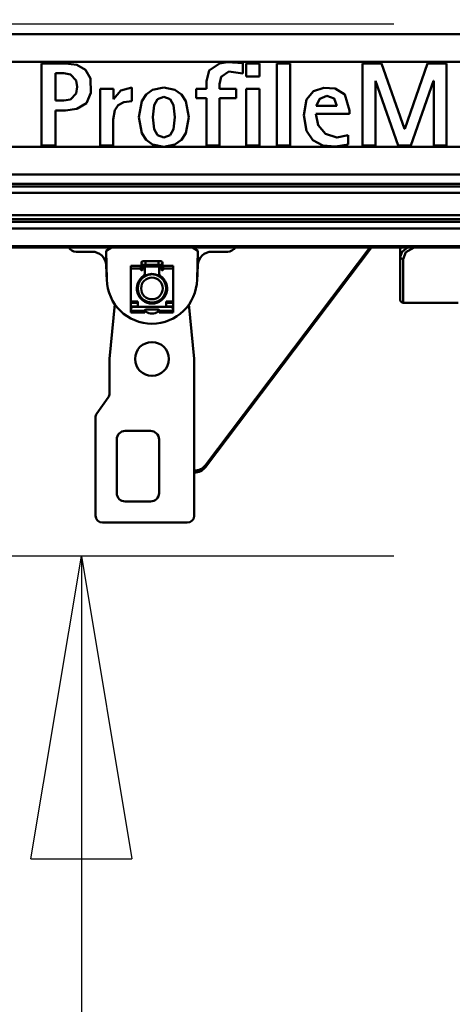
# Model space of a CAD drawing. Units: millimetres. Extents: x 59 to 11996, y 24 to 8424.
# Drawn here: x 3013 to 3116, y 2181 to 2415 of the extents above; entities that cross this region are included whole.
import ezdxf

# ---------------------------------------------------------------- set-up
doc = ezdxf.new("R2010")
doc.units = ezdxf.units.MM
doc.header["$MEASUREMENT"] = 0
doc.layers.add('(1) Shape lines', color=7, linetype='Continuous', lineweight=35)
doc.layers.add('(6) Dimensions', color=7, linetype='Continuous', lineweight=35)
doc.styles.add('Arial', font='ARIAL.TTF')
doc.dimstyles.new('Vertex Style', dxfattribs={"dimscale": 20, "dimtxt": 0.18, "dimasz": 3.6, "dimexe": 1.8, "dimexo": 0.0625, "dimgap": 1.7, "dimtad": 1, "dimdec": 1, "dimdsep": 46, "dimtxsty": 'Arial', "dimblk1": 'CLOSED', "dimblk2": 'CLOSED', "dimsah": 1, "dimcen": 0.09, "dimdle": 1.8, "dimclrd": 9, "dimclre": 9, "dimadec": 1, "dimazin": 2, "dimtfac": 0.65, "dimtdec": 4, "dimtmove": 0, "dimatfit": 3, "dimfxl": 0, "dimtolj": 1, "dimtzin": 0, "dimlwd": 25, "dimlwe": 25, "dimarcsym": 0})

# ---------------------------------------------------------------- blocks, each defined once
blk = doc.blocks.new('_Closed')
at = {"color": 0, "linetype": 'ByBlock', "lineweight": -2}
for p, q in [((-1, 0.166667), (0, 0)), ((-1, 0.166667), (-1, -0.166667)), ((0, 0), (-1, -0.166667)), ((0, 0), (-1, 0))]:
    blk.add_line(p, q, dxfattribs=at)
blk = doc.blocks.new('*D2260')
at = {"layer": '(6) Dimensions', "color": 9, "lineweight": 25}
for p, q in [((5689.73, 2361.19), (5783.26, 2361.19)), ((5747.26, 2289.19), (5747.26, 1552.72)), ((1744.19, 1480.72), (5783.26, 1480.72))]:
    blk.add_line(p, q, dxfattribs=at)
at = {"layer": 'Defpoints', "color": 0}
for p in [(5629.73, 2361.19), (1684.19, 1480.72), (5747.26, 1480.72)]:
    blk.add_point(p, dxfattribs=at)
at = {"layer": '(6) Dimensions', "color": 9, "lineweight": 25, "xscale": 72, "yscale": 72, "zscale": 72}
for p, rotation in [((5747.26, 2361.19), 90), ((5747.26, 1480.72), 270)]:
    blk.add_blockref('_Closed', p, dxfattribs=dict(at, rotation=rotation))
at = {"layer": '(6) Dimensions', "color": 0, "lineweight": 35, "insert": (5680.9, 1755.42), "char_height": 70, "attachment_point": 5, "rotation": 90, "style": 'Arial'}
blk.add_mtext('\\A1;3272', dxfattribs=at)
blk = doc.blocks.new('*D2268')
at = {"layer": '(6) Dimensions', "color": 9, "lineweight": 25}
for p, q in [((1078.08, 2346.31), (1078.08, 2456.62)), ((4286.59, 2421.19), (4286.59, 2456.62)), ((1150.08, 2420.62), (4214.59, 2420.62))]:
    blk.add_line(p, q, dxfattribs=at)
at = {"layer": 'Defpoints', "color": 0}
for p in [(4286.59, 2420.62), (4286.59, 2361.19), (1078.08, 2286.31)]:
    blk.add_point(p, dxfattribs=at)
at = {"layer": '(6) Dimensions', "color": 9, "lineweight": 25, "xscale": 72, "yscale": 72, "zscale": 72, "rotation": 180}
blk.add_blockref('_Closed', (1078.08, 2420.62), dxfattribs=at)
at = {"layer": '(6) Dimensions', "color": 9, "lineweight": 25, "xscale": 72, "yscale": 72, "zscale": 72}
blk.add_blockref('_Closed', (4286.59, 2420.62), dxfattribs=at)
at = {"layer": '(6) Dimensions', "color": 0, "lineweight": 35, "insert": (2682.33, 2486.98), "char_height": 70, "attachment_point": 5, "style": 'Arial'}
blk.add_mtext('\\A1;9555', dxfattribs=at)
blk = doc.blocks.new('*D2272')
at = {"layer": '(6) Dimensions', "color": 9, "lineweight": 25}
for p, q in [((3101.67, 2414.36), (2924.19, 2414.36)), ((2960.19, 2342.36), (2960.19, 1552.72)), ((1744.19, 1480.72), (2996.19, 1480.72))]:
    blk.add_line(p, q, dxfattribs=at)
at = {"layer": 'Defpoints', "color": 0}
for p in [(3161.67, 2414.36), (1684.19, 1480.72), (2960.19, 1480.72)]:
    blk.add_point(p, dxfattribs=at)
at = {"layer": '(6) Dimensions', "color": 9, "lineweight": 25, "xscale": 72, "yscale": 72, "zscale": 72}
for p, rotation in [((2960.19, 2414.36), 90), ((2960.19, 1480.72), 270)]:
    blk.add_blockref('_Closed', p, dxfattribs=dict(at, rotation=rotation))
at = {"layer": '(6) Dimensions', "color": 0, "lineweight": 35, "insert": (2893.83, 1826.31), "char_height": 70, "attachment_point": 5, "rotation": 90, "style": 'Arial'}
blk.add_mtext('\\A1;3431', dxfattribs=at)
blk = doc.blocks.new('*D2273')
at = {"layer": '(6) Dimensions', "color": 9, "lineweight": 25}
for p, q in [((3101.67, 2287.76), (2991.35, 2287.76)), ((3027.35, 2215.76), (3027.35, 1552.72)), ((1744.19, 1480.72), (3063.35, 1480.72))]:
    blk.add_line(p, q, dxfattribs=at)
at = {"layer": 'Defpoints', "color": 0}
for p in [(3161.67, 2287.76), (1684.19, 1480.72), (3027.35, 1480.72)]:
    blk.add_point(p, dxfattribs=at)
at = {"layer": '(6) Dimensions', "color": 9, "lineweight": 25, "xscale": 72, "yscale": 72, "zscale": 72}
for p, rotation in [((3027.35, 2287.76), 90), ((3027.35, 1480.72), 270)]:
    blk.add_blockref('_Closed', p, dxfattribs=dict(at, rotation=rotation))
at = {"layer": '(6) Dimensions', "color": 0, "lineweight": 35, "insert": (2950.88, 1788.33), "char_height": 70, "attachment_point": 5, "rotation": 90, "style": 'Arial'}
blk.add_mtext('\\A1;3054(3000)', dxfattribs=at)
blk = doc.blocks.new('Crane_WorkSt_1_015fad19-6990-48cb-914c-89e8aa77cf94')
at = {"layer": '(1) Shape lines', "color": 7, "linetype": 'Continuous', "lineweight": 50, "ltscale": 60}
for p, q in [((8249.95, 2873.14), (2250.05, 2873.14)), ((5265, 2853.5), (4315, 2853.5)), ((4471.75, 2794.39), (4471.75, 2852.47)), ((4488.67, 2852.47), (4471.75, 2852.47)), ((4614.36, 2845.4), (4614.36, 2852.56)), ((4616.8, 2852.47), (4616.8, 2843.21)), ((4626.14, 2852.47), (4616.8, 2852.47)), ((4626.14, 2843.21), (4626.14, 2852.47)), ((4638.6, 2852.47), (4638.6, 2794.39)), ((4647.95, 2852.47), (4638.6, 2852.47)), ((4647.95, 2794.39), (4647.95, 2852.47)), ((4712.77, 2852.47), (4699.3, 2852.47)), ((4699.3, 2852.47), (4699.3, 2794.39)), ((4728.93, 2806.09), (4712.77, 2852.47)), ((4745.35, 2852.47), (4729.1, 2806.09)), ((4758.73, 2852.47), (4745.35, 2852.47)), ((4758.73, 2794.39), (4758.73, 2852.47)), ((4481.6, 2826.12), (4481.6, 2845.49)), ((4487.55, 2845.49), (4481.6, 2845.49)), ((4588.6, 2839.93), (4588.6, 2839.92)), ((4588.6, 2839.92), (4588.6, 2834.46)), ((4616.8, 2843.21), (4626.14, 2843.21)), ((4708.31, 2840.18), (4708.48, 2840.18)), ((4708.31, 2794.39), (4708.31, 2840.18)), ((4708.48, 2840.18), (4724.47, 2794.39)), ((4733.56, 2794.39), (4749.56, 2840.18)), ((4749.56, 2840.18), (4749.73, 2840.18)), ((4749.73, 2840.18), (4749.73, 2794.39)), ((4522.68, 2834.46), (4513.34, 2834.46)), ((4513.34, 2794.39), (4513.34, 2834.46)), ((4522.68, 2827.05), (4522.68, 2834.46)), ((4535.82, 2825.64), (4535.82, 2835.38)), ((4581.27, 2827.98), (4581.27, 2834.46)), ((4581.27, 2834.46), (4588.6, 2834.46)), ((4597.94, 2834.46), (4597.94, 2837.89)), ((4609.73, 2834.46), (4597.94, 2834.46)), ((4609.73, 2827.98), (4609.73, 2834.46)), ((4626.14, 2834.46), (4616.8, 2834.46)), ((4616.8, 2834.46), (4616.8, 2794.39)), ((4626.14, 2794.39), (4626.14, 2834.46)), ((4487.55, 2826.12), (4481.6, 2826.12)), ((4522.85, 2827.05), (4522.68, 2827.05)), ((4581.27, 2827.98), (4588.6, 2827.98)), ((4588.6, 2794.39), (4588.6, 2827.98)), ((4597.94, 2827.98), (4609.73, 2827.98)), ((4597.94, 2794.39), (4597.94, 2827.98)), ((4481.6, 2794.39), (4481.6, 2819.14)), ((4488.66, 2819.14), (4481.6, 2819.14)), ((4681.12, 2822.5), (4666.47, 2822.5)), ((4689.95, 2819.08), (4689.95, 2816.86)), ((4522.6, 2794.39), (4522.6, 2812.81)), ((4689.95, 2816.86), (4666.22, 2816.86)), ((4729.1, 2806.09), (4728.93, 2806.09)), ((4688.95, 2795.06), (4688.95, 2801.54)), ((4779.32, 2793.43), (4315, 2793.43)), ((4481.6, 2794.39), (4471.75, 2794.39)), ((4522.6, 2794.39), (4513.34, 2794.39)), ((4588.6, 2794.39), (4597.94, 2794.39)), ((4616.8, 2794.39), (4626.14, 2794.39)), ((4638.6, 2794.39), (4647.95, 2794.39)), ((4699.3, 2794.39), (4708.31, 2794.39)), ((4724.47, 2794.39), (4733.56, 2794.39)), ((4749.73, 2794.39), (4758.73, 2794.39)), ((8249.95, 2773.89), (2250.05, 2773.89)), ((8249.95, 2767.05), (2250.05, 2767.05)), ((8156, 2765.16), (2345, 2765.16)), ((8145.76, 2760.76), (2345, 2760.76)), ((8156, 2744.91), (2345, 2744.91)), ((8156, 2742.24), (2345, 2742.24)), ((8249.95, 2740.35), (2250.05, 2740.35)), ((8249.95, 2735.59), (2250.05, 2735.59)), ((8249.95, 2723.09), (2250.05, 2723.09)), ((8249.95, 2722.08), (2250.05, 2722.08)), ((4521.3, 2722.08), (4517.5, 2719.58)), ((4582.5, 2719.58), (4578.7, 2722.08)), ((4705.56, 2722.08), (4588, 2566.51)), ((4704.51, 2722.08), (4588, 2567.9)), ((4726, 2720.64), (4726, 2722.09)), ((4496.26, 2719.08), (4507.49, 2719.08)), ((4517.5, 2719.58), (4518.01, 2699.28)), ((4581.99, 2699.28), (4582.5, 2719.58)), ((4592.51, 2719.08), (4603.74, 2719.08)), ((4726, 2720.61), (4726, 2720.64)), ((4726, 2720.64), (4726, 2715.42)), ((4726, 2715.42), (4726, 2684.91)), ((4517.48, 2709.59), (4518.04, 2698.47)), ((4535, 2707.11), (4535, 2709.06)), ((4535, 2709.06), (4542, 2709.06)), ((4535, 2707.11), (4542, 2707.11)), ((4535, 2683.68), (4535, 2707.11)), ((4542, 2707.11), (4542, 2709.06)), ((4542, 2706.58), (4542, 2707.11)), ((4542.5, 2707.88), (4542.5, 2711.13)), ((4542.5, 2706.08), (4542.5, 2707.88)), ((4542.51, 2707.88), (4543.5, 2707.88)), ((4543.5, 2708.08), (4543.5, 2706.58)), ((4543.75, 2712.38), (4545.37, 2712.38)), ((4545.37, 2709.88), (4543.75, 2709.88)), ((4544.5, 2708.58), (4544, 2708.58)), ((4544.99, 2708.58), (4555.01, 2708.58)), ((4545, 2710.06), (4545, 2708.09)), ((4545, 2703.74), (4545, 2708.08)), ((4545.37, 2712.38), (4545.37, 2709.89)), ((4545.37, 2712.38), (4554.62, 2712.38)), ((4554.62, 2709.88), (4545.37, 2709.88)), ((4554.62, 2712.38), (4554.62, 2709.89)), ((4554.62, 2712.38), (4556.25, 2712.38)), ((4556.25, 2709.88), (4554.62, 2709.88)), ((4555, 2708.08), (4555, 2710.35)), ((4555, 2708.08), (4555, 2703.74)), ((4556, 2708.58), (4555.5, 2708.58)), ((4556.5, 2706.58), (4556.5, 2708.08)), ((4557.49, 2707.88), (4556.5, 2707.88)), ((4557.5, 2711.13), (4557.5, 2707.88)), ((4557.5, 2707.88), (4557.5, 2706.08)), ((4558, 2707.11), (4558, 2709.06)), ((4558, 2709.06), (4565, 2709.06)), ((4558, 2707.11), (4565, 2707.11)), ((4558, 2707.11), (4558, 2706.58)), ((4565, 2709.06), (4565, 2707.11)), ((4565, 2707.11), (4565, 2683.68)), ((4581.96, 2698.47), (4582.52, 2709.59)), ((4728, 2682.91), (4728, 2713.83)), ((4543, 2706.08), (4542.5, 2706.08)), ((4542.5, 2699.61), (4542.5, 2700.78)), ((4545, 2703.74), (4545, 2701.68)), ((4555, 2701.68), (4555, 2703.74)), ((4557.5, 2706.08), (4557, 2706.08)), ((4557.5, 2700.78), (4557.5, 2699.61)), ((4542.5, 2685.45), (4542.5, 2686.52)), ((4557.5, 2686.52), (4557.5, 2685.45)), ((4523.79, 2681.91), (4520, 2643.08)), ((4540, 2683.68), (4535, 2683.68)), ((4535, 2683.68), (4535, 2682.83)), ((4535, 2682.83), (4540, 2682.83)), ((4535, 2680.28), (4535, 2682.83)), ((4540, 2680.28), (4535, 2680.28)), ((4535, 2679.18), (4535, 2680.28)), ((4535, 2679.18), (4535, 2678.08)), ((4535, 2679.18), (4535.34, 2679.18)), ((4563, 2680.08), (4537, 2680.08)), ((4540, 2680.08), (4540, 2683.68)), ((4545, 2684.48), (4545, 2683.58)), ((4555, 2683.58), (4555, 2684.48)), ((4565, 2683.68), (4560, 2683.68)), ((4560, 2683.68), (4560, 2680.08)), ((4560, 2682.83), (4565, 2682.83)), ((4565, 2680.28), (4560, 2680.28)), ((4564.66, 2679.18), (4565, 2679.18)), ((4565, 2682.83), (4565, 2683.68)), ((4565, 2682.83), (4565, 2680.28)), ((4565, 2680.28), (4565, 2679.18)), ((4565, 2679.18), (4565, 2678.08)), ((4580, 2643.08), (4576.21, 2681.91)), ((4767, 2682.91), (4728, 2682.91)), ((4535, 2678.08), (4535, 2677.28)), ((4545, 2677.28), (4535, 2677.28)), ((4535, 2677.28), (4535, 2676.08)), ((4535, 2676.08), (4545, 2676.08)), ((4545, 2677.28), (4545, 2677.58)), ((4545, 2676.08), (4545, 2677.28)), ((4545.5, 2678.08), (4554.5, 2678.08)), ((4545.5, 2677.18), (4545.5, 2676.94)), ((4554.5, 2676.94), (4554.5, 2677.18)), ((4555, 2677.58), (4555, 2677.28)), ((4565, 2677.28), (4555, 2677.28)), ((4555, 2677.28), (4555, 2676.08)), ((4555, 2676.08), (4565, 2676.08)), ((4565, 2677.28), (4565, 2678.08)), ((4565, 2676.08), (4565, 2677.28)), ((4520, 2643.08), (4520, 2618.69)), ((4580, 2532.08), (4580, 2643.08)), ((4519.07, 2615.78), (4510.93, 2604.39)), ((4510, 2601.48), (4510, 2532.08)), ((4549, 2592.09), (4531, 2592.09)), ((4525, 2586.09), (4525, 2548.09)), ((4555, 2548.09), (4555, 2586.09)), ((4588, 2566.51), (4588, 2567.9)), ((4531, 2542.09), (4549, 2542.09)), ((4515, 2527.08), (4575, 2527.08))]:
    blk.add_line(p, q, dxfattribs=at)
for points in [[(4488.67, 2852.47), (4496.7, 2851.41)], [(4496.7, 2851.41), (4502.9, 2847.96), (4506.42, 2841.81)], [(4588.6, 2839.93), (4590.56, 2847.37)], [(4590.56, 2847.37), (4597.91, 2852.55)], [(4597.91, 2852.55), (4603.62, 2853.36)], [(4599.06, 2842.93), (4604.49, 2846.66)], [(4603.62, 2853.36), (4614.36, 2852.56)], [(4604.49, 2846.66), (4614.36, 2845.4)], [(4487.55, 2845.49), (4492.2, 2844.64)], [(4492.2, 2844.64), (4496.34, 2840.45)], [(4496.34, 2840.45), (4497.09, 2835.81)], [(4506.42, 2841.81), (4506.77, 2831.74)], [(4597.94, 2837.89), (4599.06, 2842.93)], [(4496.34, 2831.16), (4497.09, 2835.81)], [(4522.85, 2827.05), (4527.98, 2833.27), (4535.82, 2835.38)], [(4542.73, 2825.78), (4545.86, 2830.54), (4550.49, 2833.81)], [(4550.49, 2833.81), (4558.38, 2835.38)], [(4566.26, 2833.81), (4558.38, 2835.38)], [(4574.02, 2825.78), (4570.89, 2830.54), (4566.26, 2833.81)], [(4659.55, 2826.96), (4664.54, 2832.74), (4671.88, 2835.27)], [(4671.88, 2835.27), (4679.83, 2834.75), (4686.58, 2830.38)], [(4487.55, 2826.12), (4492.2, 2826.98)], [(4492.2, 2826.98), (4496.34, 2831.16)], [(4496.7, 2820.2), (4503.55, 2824.35), (4506.77, 2831.74)], [(4529.95, 2824.92), (4535.82, 2825.64)], [(4540.7, 2814.42), (4542.73, 2825.78)], [(4551.47, 2822.87), (4553.85, 2827.2)], [(4553.85, 2827.2), (4558.38, 2828.82)], [(4562.9, 2827.2), (4558.38, 2828.82)], [(4565.28, 2822.87), (4562.9, 2827.2)], [(4576.05, 2814.42), (4574.02, 2825.78)], [(4659.6, 2804.69), (4657.54, 2815.92), (4659.55, 2826.96)], [(4666.47, 2822.5), (4668.89, 2827.45), (4674.04, 2829.41)], [(4674.04, 2829.41), (4679.16, 2827.57), (4681.12, 2822.5)], [(4686.58, 2830.38), (4689.95, 2819.08)], [(4488.66, 2819.14), (4496.7, 2820.2)], [(4522.6, 2812.81), (4523.74, 2819.25)], [(4523.74, 2819.25), (4526.14, 2822.83), (4529.95, 2824.92)], [(4550.63, 2814.42), (4551.46, 2822.87)], [(4566.12, 2814.42), (4565.29, 2822.87)], [(4540.7, 2814.42), (4542.73, 2803.07)], [(4550.63, 2814.42), (4551.46, 2805.97)], [(4566.12, 2814.42), (4565.29, 2805.97)], [(4576.05, 2814.42), (4574.02, 2803.07)], [(4688.95, 2801.54), (4680.91, 2799.98), (4673.09, 2802.7), (4667.78, 2808.85), (4666.22, 2816.86)], [(4551.47, 2805.98), (4553.85, 2801.65)], [(4565.28, 2805.98), (4562.9, 2801.65)], [(4671.07, 2794.33), (4664.06, 2798.17), (4659.6, 2804.69)], [(4542.73, 2803.07), (4545.86, 2798.31), (4550.49, 2795.03)], [(4553.85, 2801.65), (4558.38, 2800.03)], [(4562.9, 2801.65), (4558.38, 2800.03)], [(4574.02, 2803.07), (4570.9, 2798.31), (4566.26, 2795.03)], [(4550.49, 2795.03), (4558.38, 2793.46)], [(4566.26, 2795.03), (4558.38, 2793.46)], [(4688.95, 2795.06), (4679.99, 2793.53), (4671.07, 2794.33)], [(4731, 2722.11), (4727.25, 2718.97), (4726, 2715.42)], [(4726, 2720.64), (4726.14, 2722.09)], [(4728, 2713.83), (4729.95, 2718.7), (4735.84, 2722.11)]]:
    blk.add_lwpolyline(points, dxfattribs=at)
at = {"layer": '(1) Shape lines', "color": 7, "linetype": 'Continuous', "lineweight": 50, "ltscale": 20}
blk.add_lwpolyline([(4726, 2720.68), (4726.09, 2721.87), (4726.16, 2722.08)], dxfattribs=at)
at = {"layer": '(1) Shape lines', "color": 7, "linetype": 'Continuous', "lineweight": 50, "ltscale": 60}
for centre, radius in [((4550, 2693.08), 10), ((4550, 2693.08), 7.69), ((4550, 2643.08), 12)]:
    blk.add_circle(centre, radius, dxfattribs=at)
for centre, radius, start, end in [((4496.26, 2724.94), 5.86, 209.38134, 270), ((4603.74, 2724.94), 5.86, 270, 330.61866), ((4507.49, 2709.08), 10, 2.89021, 90), ((4592.51, 2709.08), 10, 90, 177.10979), ((4543.75, 2711.13), 1.25, 84.70588, 275.29412), ((4543.75, 2711.13), 1.25, 90, 270), ((4543.75, 2711.13), 1.25, 179.93018, 180), ((4544, 2708.08), 0.5, 90, 180), ((4544.5, 2708.08), 0.5, 0, 90), ((4555.5, 2708.08), 0.5, 90, 180), ((4556, 2708.08), 0.5, 0, 90), ((4556.25, 2711.13), 1.25, 264.70588, 95.29412), ((4556.25, 2711.13), 1.25, 270, 90), ((4556.25, 2711.13), 1.25, 0, 0.06981), ((4550, 2693.08), 10.75, 123.29978, 56.70022), ((4542.5, 2706.58), 0.5, 180, 270), ((4543, 2706.58), 0.5, 270, 0), ((4543, 2703.74), 2, 303.29978, 0), ((4550, 2693.08), 10.2, 60.51778, 119.48223), ((4550, 2693.08), 10, 107.97212, 113.82853), ((4550, 2693.08), 10, 93.59178, 99.51094), ((4550, 2693.08), 10, 79.28746, 85.10436), ((4550, 2693.08), 10, 84.73949, 84.99819), ((4550, 2693.08), 10, 65.02469, 70.49695), ((4550, 2693.08), 10, 69.49987, 69.99819), ((4557, 2703.74), 2, 180, 236.70022), ((4557, 2706.58), 0.5, 180, 270), ((4557.5, 2706.58), 0.5, 270, 0), ((4550, 2700.08), 32, 181.43915, 358.56085), ((4550, 2693.08), 10.2, 137.37854, 222.60034), ((4550, 2693.08), 10, 170.78709, 175.25464), ((4550, 2693.08), 10, 174.89317, 174.99819), ((4550, 2693.08), 10, 155.26408, 156.56575), ((4550, 2693.08), 10, 138.87991, 142.34133), ((4550, 2693.08), 10.2, 317.39966, 42.62147), ((4550, 2693.08), 10, 35.26424, 36.56573), ((4550, 2693.08), 10, 17.52535, 22.34134), ((4550, 2693.08), 10, 2.51564, 8.09896), ((4550, 2693.08), 10, 185.0247, 190.4969), ((4550, 2693.08), 10, 189.49992, 189.99819), ((4550, 2693.08), 10, 199.28749, 205.10429), ((4550, 2693.08), 10, 204.73965, 204.99819), ((4550, 2693.08), 10, 213.59181, 219.51094), ((4550, 2693.08), 10, 319.28746, 325.10436), ((4550, 2693.08), 10, 324.73949, 324.99819), ((4550, 2693.08), 10, 333.59181, 339.51089), ((4550, 2693.08), 10, 347.97216, 353.82855), ((4537, 2678.08), 2, 90, 180), ((4550, 2693.08), 10.2, 240.54134, 299.45866), ((4550, 2693.08), 10, 242.51564, 248.09895), ((4550, 2693.08), 10, 257.52539, 262.34134), ((4550, 2693.08), 10, 276.33597, 276.534), ((4550, 2693.08), 10, 290.78709, 295.25467), ((4550, 2693.08), 10, 294.89315, 294.99819), ((4563, 2678.08), 2, 0, 90), ((4728, 2684.91), 2, 180, 270), ((4545.5, 2677.58), 0.5, 90, 180), ((4545, 2677.18), 0.5, 0, 88.51234), ((4546, 2676.94), 0.5, 180, 235.1501), ((4550, 2682.68), 7.5, 235.1501, 304.8499), ((4554, 2676.94), 0.5, 304.8499, 0), ((4554.5, 2677.58), 0.5, 0, 90), ((4555, 2677.18), 0.5, 91.48766, 180), ((4515, 2618.69), 5, 324.46232, 0), ((4515, 2601.48), 5, 144.46232, 180), ((4531, 2586.09), 6, 90, 180), ((4549, 2586.09), 6, 0, 90), ((4531, 2548.09), 6, 180, 270), ((4549, 2548.09), 6, 270, 0), ((4515, 2532.08), 5, 180, 270), ((4575, 2532.08), 5, 270, 0)]:
    blk.add_arc(centre, radius, start, end, dxfattribs=at)
for centre, major_axis, ratio, start_param, end_param in [((4726.5, 2720.64), (-0.5, 0), 0.778876, 6.086836, 6.283185), ((4728, 2715.42), (-2, 0), 0.793854, 0, 1.570796), ((4579.98, 2573.78), (-10, 0), 0.984808, 1.573131, 2.501823), ((4579.98, 2572.39), (10, 0), 0.984808, 4.714724, 5.643416)]:
    blk.add_ellipse(centre, major_axis=major_axis, ratio=ratio, start_param=start_param, end_param=end_param, dxfattribs=at)

msp = doc.modelspace()

# ---------------------------------------------------------------- block references
at = {"color": 7, "linetype": 'ByBlock', "xscale": 0.3357913684657688, "yscale": 0.3357913684657688}
msp.add_blockref('Crane_WorkSt_1_015fad19-6990-48cb-914c-89e8aa77cf94', (1516.29, 1447.14), dxfattribs=at)

# ---------------------------------------------------------------- dimensions: what is measured, and where the dimension line sits
at = {"layer": '(6) Dimensions', "color": 7, "lineweight": 35}
dim = msp.add_linear_dim(base=(4286.59, 2420.62), p1=(1078.08, 2286.31), p2=(4286.59, 2361.19), dimstyle='Vertex Style', override={"dimtxt": 3.5, "dimexo": 3, "dimgap": 1.53125, "dimdec": 0, "dimlfac": 2.978024, "dimtxsty": 'Arial', "dimcen": 0}, dxfattribs=at)
dim.commit()
dim.dimension.update_dxf_attribs({"geometry": '*D2268', "text_midpoint": (2682.33, 2420.62), "dimtype": 160})
for base, p1, override, picture, middle in [((2960.19, 1480.72), (3161.67, 2414.36), {"dimtxt": 3.5, "dimexo": 3, "dimgap": 1.53125, "dimdec": 0, "dimlfac": 3.674869, "dimtxsty": 'Arial', "dimcen": 0}, '*D2272', (2960.19, 1826.31)), ((5747.26, 1480.72), (5629.73, 2361.19), {"dimtxt": 3.5, "dimexo": 3, "dimgap": 1.53125, "dimdec": 0, "dimlfac": 3.716185, "dimtxsty": 'Arial', "dimcen": 0}, '*D2260', (5747.26, 1755.42)), ((3027.35, 1480.72), (3161.67, 2287.76), {"dimtxt": 3.5, "dimexo": 3, "dimgap": 1.53125, "dimdec": 0, "dimlfac": 3.784174, "dimpost": '<>(3000)', "dimtxsty": 'Arial', "dimcen": 0}, '*D2273', (3027.35, 1788.33))]:
    dim = msp.add_linear_dim(base=base, p1=p1, p2=(1684.19, 1480.72), angle=90, dimstyle='Vertex Style', override=override, dxfattribs=at)
    dim.commit()
    dim.dimension.update_dxf_attribs({"geometry": picture, "text_midpoint": middle, "dimtype": 160})

doc.saveas('drawing.dxf')
